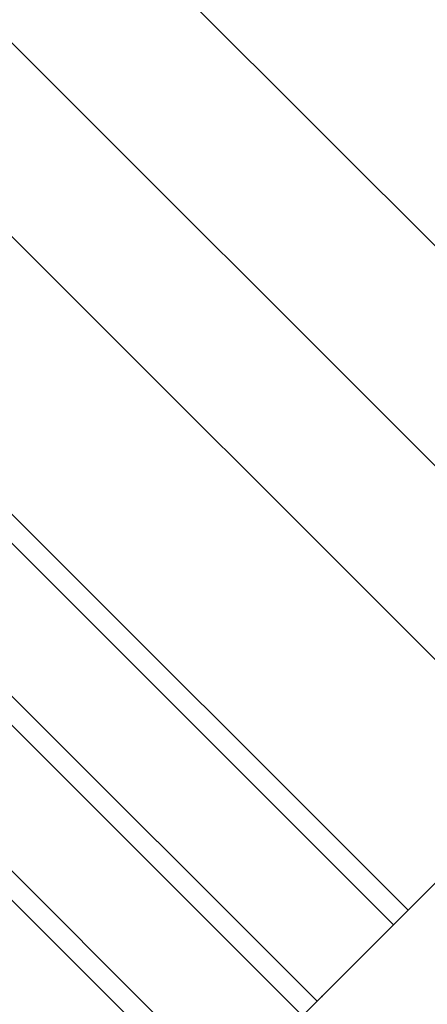
# Model space of a CAD drawing. Extents: x 235584 to 319684, y -159943 to -100543.
# Drawn here: x 262447 to 262497, y -130196 to -130075 of the extents above; entities that cross this region are included whole.
import ezdxf

# ---------------------------------------------------------------- set-up
doc = ezdxf.new("R2010")
doc.units = 0
doc.header["$LTSCALE"] = 100
doc.header["$MEASUREMENT"] = 0
doc.layers.add('OBJECT', color=7, linetype='CONTINUOUS')
doc.layers.add('PA', color=4, linetype='CONTINUOUS')

# ---------------------------------------------------------------- blocks, each defined once
blk = doc.blocks.new('s-4--')
at = {"layer": 'OBJECT'}
for p, q in [((179299, -129857.79), (179583.36, -130142.15)), ((179467.51, -130053.43), (179579.63, -130165.54)), ((179563.2, -130173), (179455.57, -130065.37)), ((179540.74, -130184.77), (179442.22, -130086.25)), ((179538.94, -130186.57), (179490.28, -130137.91)), ((179485.35, -130151.83), (179529.52, -130196)), ((179483.55, -130153.62), (179527.72, -130197.79)), ((179474.57, -130162.6), (179518.74, -130206.77)), ((179472.78, -130164.4), (179516.94, -130208.57)), ((179483.79, -130241.72), (179551.89, -130173.62))]:
    blk.add_line(p, q, dxfattribs=at)
blk.add_point((179530.1, -130195.41), dxfattribs=at)
blk.add_point((179530.1, -130195.41), dxfattribs=at)

msp = doc.modelspace()

# ---------------------------------------------------------------- block references
at = {"layer": 'PA', "color": 0}
msp.add_blockref('s-4--', (82953.82, 0), dxfattribs=at)

doc.saveas('drawing.dxf')
